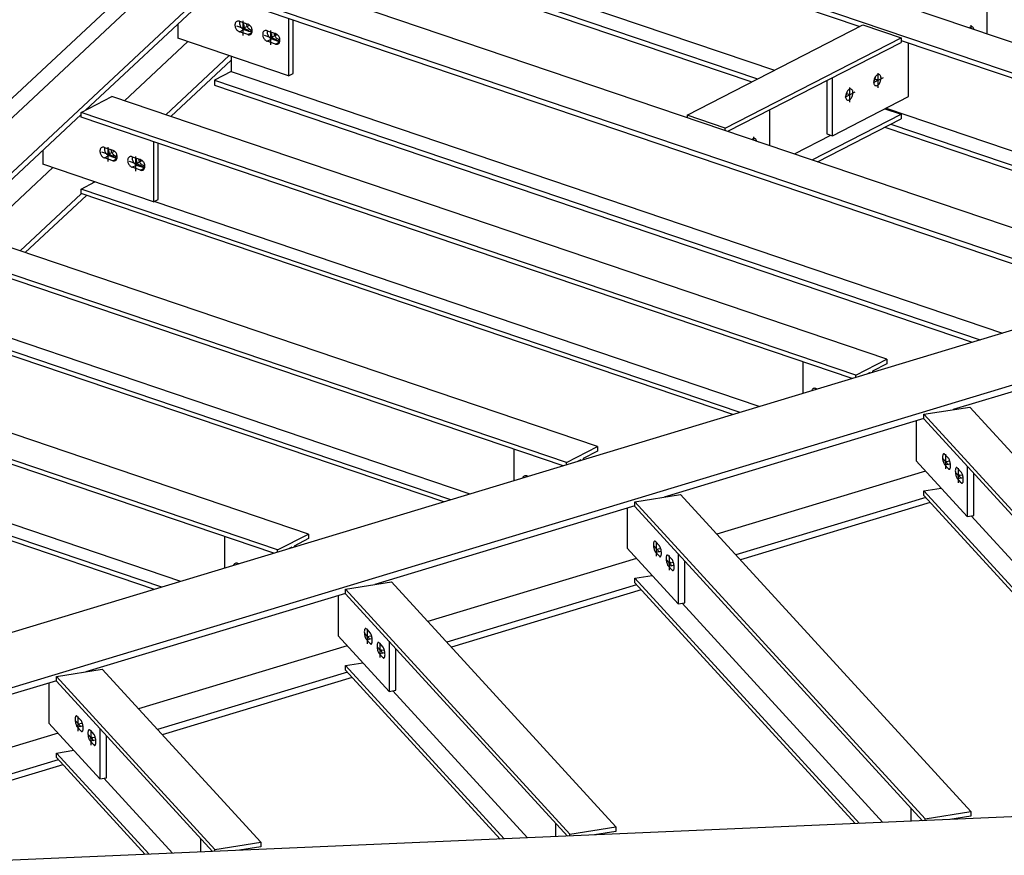
# Model space of a CAD drawing. Extents: x 1693 to 2743, y -57 to 686.
# Drawn here: x 2283 to 2371, y 206 to 281 of the extents above; entities that cross this region are included whole.
import ezdxf

# ---------------------------------------------------------------- set-up
doc = ezdxf.new("R2010")
doc.units = 0
doc.header["$MEASUREMENT"] = 0
doc.layers.add('1', color=1, linetype='CONTINUOUS')
doc.layers.add('4', color=4, linetype='CONTINUOUS')

msp = doc.modelspace()

# ---------------------------------------------------------------- linework, layer by layer
at = {"layer": '1', "color": 8}
for p, q in [((2326.60256, 308.86359), (2229.07214, 217.77726)), ((2316.51772, 297.68034), (2410.58937, 265.79531)), ((2313.29006, 296.0215), (2407.36171, 264.13647)), ((2313.29006, 295.5635), (2358.08109, 280.38184)), ((2313.29006, 287.75564), (2348.92649, 275.67688)), ((2314.79294, 288.52803), (2350.42936, 276.44928)), ((2313.29006, 287.29763), (2348.38948, 275.40089)), ((2303.46144, 285.48672), (2384.67465, 257.95998)), ((2300.23378, 283.65547), (2288.69001, 272.87443)), ((2300.23378, 283.82788), (2381.44699, 256.30114)), ((2300.23378, 283.36988), (2381.05427, 255.97625)), ((2369.50582, 279.72033), (2369.50582, 282.92603)), ((2302.47921, 280.84209), (2303.22443, 280.5895)), ((2303.22443, 279.64441), (2302.47921, 279.897)), ((2302.88267, 280.10436), (2303.6129, 279.85685)), ((2304.96327, 280.00013), (2305.70849, 279.74754)), ((2342.61241, 272.43179), (2358.36593, 280.52823)), ((2358.36593, 280.52823), (2361.78151, 279.37054)), ((2297.86601, 279.02521), (2292.17389, 273.70918)), ((2306.88842, 275.96711), (2296.95218, 279.33494)), ((2305.70849, 278.80246), (2304.96327, 279.05504)), ((2305.33588, 279.40129), (2305.27378, 279.42234)), ((2305.33588, 279.40129), (2305.33588, 279.47399)), ((2305.33588, 279.40129), (2305.38632, 279.42721)), ((2305.36673, 279.2624), (2306.09695, 279.01489)), ((2305.73934, 279.60865), (2305.67724, 279.6297)), ((2305.73934, 279.60865), (2305.73934, 279.68135)), ((2305.73934, 279.60865), (2305.78977, 279.63457)), ((2346.02799, 271.2741), (2361.78151, 279.37054)), ((2346.26169, 270.97983), (2361.78151, 278.95616)), ((2361.78151, 279.1276), (2406.96898, 263.81158)), ((2362.45288, 274.09694), (2362.45288, 278.90005)), ((2301.56281, 277.7722), (2295.87069, 272.45617)), ((2301.73666, 277.35297), (2296.3276, 272.3013)), ((2301.73666, 277.71327), (2301.73666, 276.33441)), ((2301.73666, 276.33441), (2300.23378, 275.56202)), ((2301.73666, 276.33441), (2370.87786, 252.89941)), ((2300.23378, 275.56202), (2368.87911, 252.29509)), ((2300.23378, 275.56202), (2300.23378, 275.10401)), ((2355.12503, 275.53509), (2355.12503, 270.75455)), ((2355.62184, 270.58616), (2355.62184, 275.79043)), ((2300.23378, 275.10401), (2368.16492, 252.07915)), ((2288.27949, 272.66345), (2291.05326, 274.08901)), ((2360.49333, 250.55271), (2291.05326, 274.08901)), ((2355.62184, 270.58616), (2362.45288, 274.09694)), ((2350.02032, 269.70586), (2350.02032, 272.91155)), ((2360.33132, 273.00657), (2361.78151, 272.51504)), ((2360.43273, 273.05869), (2396.79258, 260.73474)), ((2434.7445, 272.20951), (2241.16154, 213.67963)), ((2288.27949, 272.49103), (2275.63373, 260.68082)), ((2357.71956, 249.12714), (2288.27949, 272.66345)), ((2288.27949, 272.24906), (2288.27949, 272.66345)), ((2357.39486, 248.82282), (2288.27949, 272.24906)), ((2353.81382, 268.42008), (2361.78151, 272.51504)), ((2354.29967, 268.2554), (2361.78151, 272.10065)), ((2361.78151, 272.51504), (2361.78151, 272.10065)), ((2360.32891, 271.35409), (2394.07964, 259.91448)), ((2360.86591, 271.63008), (2394.79383, 260.13041)), ((2352.23333, 268.95577), (2355.49156, 270.63032)), ((2355.12503, 270.75455), (2355.62184, 270.58616)), ((2290.37793, 269.54037), (2291.12315, 269.28778)), ((2440.37641, 268.9647), (2246.79346, 210.43481)), ((2291.12315, 268.3427), (2290.37793, 268.59528)), ((2290.78139, 268.80264), (2291.51161, 268.55513)), ((2292.86199, 268.69841), (2293.60721, 268.44582)), ((2285.76473, 267.72349), (2279.11761, 261.51556)), ((2294.78714, 264.6654), (2284.8509, 268.03322)), ((2293.60721, 267.50074), (2292.86199, 267.75333)), ((2293.2346, 268.09957), (2293.1725, 268.12062)), ((2293.2346, 268.09957), (2293.2346, 268.17227)), ((2293.2346, 268.09957), (2293.28503, 268.12549)), ((2293.26545, 267.96068), (2293.99567, 267.71318)), ((2288.27949, 265.80794), (2289.52606, 266.44861)), ((2347.35092, 245.78603), (2288.27949, 265.80794)), ((2288.27949, 265.39356), (2288.27949, 265.80794)), ((2289.46153, 266.47048), (2289.33048, 266.34809)), ((2288.30071, 265.38636), (2282.81441, 260.26255)), ((2288.75763, 265.2315), (2283.27132, 260.10769)), ((2346.70475, 245.59066), (2288.27949, 265.39356)), ((2349.05791, 246.30214), (2294.82407, 264.68438)), ((2334.57861, 242.71738), (2277.99698, 261.89539)), ((2331.80484, 241.29182), (2275.22321, 260.46983)), ((2331.48014, 240.98749), (2275.22321, 260.05545)), ((2321.4362, 237.9507), (2275.22321, 253.61432)), ((2320.79003, 237.75533), (2275.22321, 253.19994)), ((2323.14319, 238.46681), (2281.76779, 252.49076)), ((2387.54823, 252.41048), (2366.44987, 246.03139)), ((2357.71956, 249.12714), (2360.49333, 250.55271)), ((2360.49333, 250.13832), (2359.20983, 249.47868)), ((2360.49333, 250.55271), (2360.49333, 250.13832)), ((2308.66389, 234.88206), (2264.9407, 249.70178)), ((2357.71956, 248.92099), (2357.71956, 249.12714)), ((2359.00306, 249.37241), (2358.70367, 249.21854)), ((2359.00306, 249.30906), (2359.00306, 249.37241)), ((2359.20983, 249.47868), (2359.20983, 249.37158)), ((2305.89012, 233.45649), (2262.16693, 248.27621)), ((2305.56542, 233.15216), (2262.16693, 247.86183)), ((2354.28016, 247.88109), (2354.15193, 247.92455)), ((2363.8208, 245.61193), (2367.93075, 246.26766)), ((2399.87172, 211.39348), (2367.93075, 246.26766)), ((2395.76177, 210.73775), (2363.8208, 245.61193)), ((2363.8208, 245.19754), (2363.8208, 245.61193)), ((2363.8208, 245.23649), (2340.53515, 238.19606)), ((2363.1429, 245.03152), (2363.1429, 241.44095)), ((2395.54458, 210.56051), (2363.8208, 245.19754)), ((2331.80484, 241.29182), (2334.57861, 242.71738)), ((2334.57861, 242.71738), (2334.57861, 242.303)), ((2334.57861, 242.303), (2333.29511, 241.64335)), ((2365.68522, 242.04567), (2366.028, 241.6714)), ((2295.52148, 230.11538), (2262.16693, 241.4207)), ((2294.87531, 229.92001), (2262.16693, 241.00632)), ((2331.80484, 241.08567), (2331.80484, 241.29182)), ((2333.08834, 241.53708), (2332.78895, 241.38321)), ((2333.08834, 241.47373), (2333.08834, 241.53708)), ((2333.29511, 241.64335), (2333.29511, 241.53625)), ((2367.71336, 236.45078), (2363.1429, 241.44095)), ((2366.028, 240.72632), (2365.68522, 241.10058)), ((2367.71336, 240.94753), (2367.71336, 236.45078)), ((2297.22847, 230.63148), (2268.71151, 240.29714)), ((2328.36544, 240.04576), (2328.23721, 240.08922)), ((2363.97721, 240.53002), (2345.27405, 234.87512)), ((2366.82783, 240.79812), (2367.17061, 240.42386)), ((2366.99922, 240.13845), (2366.97066, 240.16964)), ((2366.99922, 240.13845), (2366.99922, 240.21115)), ((2366.99922, 240.13845), (2367.07395, 240.15037)), ((2368.31117, 236.54615), (2368.31117, 240.29482)), ((2367.17061, 239.47877), (2366.82783, 239.85304)), ((2337.90608, 237.7766), (2342.01603, 238.43233)), ((2368.04239, 210.01592), (2342.01603, 238.43233)), ((2363.8208, 238.75642), (2365.37459, 239.00432)), ((2389.87014, 210.31492), (2363.8208, 238.75642)), ((2363.8208, 238.34204), (2363.8208, 238.75642)), ((2389.50508, 210.29912), (2363.8208, 238.34204)), ((2337.90608, 237.40116), (2314.62043, 230.36073)), ((2363.93244, 209.36019), (2337.90608, 237.7766)), ((2337.90608, 237.36222), (2337.90608, 237.7766)), ((2363.9858, 238.16188), (2346.9745, 233.01851)), ((2364.40296, 237.70642), (2347.39166, 232.56305)), ((2337.22818, 237.1962), (2337.22818, 233.60562)), ((2363.71525, 209.18294), (2337.90608, 237.36222)), ((2367.71336, 236.45078), (2368.31117, 236.54615)), ((2391.96672, 210.40566), (2368.06136, 236.5063)), ((2305.89012, 233.45649), (2308.66389, 234.88206)), ((2308.66389, 234.88206), (2308.66389, 234.46767)), ((2308.66389, 234.46767), (2307.3804, 233.80802)), ((2339.7705, 234.21034), (2340.11328, 233.83608)), ((2305.89012, 233.25034), (2305.89012, 233.45649)), ((2307.17362, 233.70175), (2306.87424, 233.54789)), ((2307.17362, 233.63841), (2307.17362, 233.70175)), ((2307.3804, 233.80802), (2307.3804, 233.70092)), ((2341.79864, 228.61545), (2337.22818, 233.60562)), ((2340.11328, 232.89099), (2339.7705, 233.26525)), ((2341.79864, 233.1122), (2341.79864, 228.61545)), ((2302.45072, 232.21043), (2302.32249, 232.2539)), ((2338.06249, 232.6947), (2319.35933, 227.03979)), ((2340.91311, 232.96279), (2341.2559, 232.58853)), ((2341.0845, 232.30312), (2341.05594, 232.33431)), ((2341.0845, 232.30312), (2341.0845, 232.37582)), ((2341.0845, 232.30312), (2341.15923, 232.31504)), ((2342.39645, 228.71083), (2342.39645, 232.45949)), ((2341.2559, 231.64345), (2340.91311, 232.01771)), ((2311.99136, 229.94127), (2316.10131, 230.597)), ((2336.21306, 208.63835), (2316.10131, 230.597)), ((2337.90608, 230.92109), (2339.45987, 231.169)), ((2358.04081, 208.93736), (2337.90608, 230.92109)), ((2337.90608, 230.50671), (2337.90608, 230.92109)), ((2357.67575, 208.92156), (2337.90608, 230.50671)), ((2311.99136, 229.56583), (2288.70571, 222.52541)), ((2332.10311, 207.98262), (2311.99136, 229.94127)), ((2311.99136, 229.52689), (2311.99136, 229.94127)), ((2331.88592, 207.80538), (2311.99136, 229.52689)), ((2338.07109, 230.32656), (2321.05978, 225.18318)), ((2338.48824, 229.87109), (2321.47694, 224.72772)), ((2341.79864, 228.61545), (2342.39645, 228.71083)), ((2360.13739, 209.02809), (2342.14664, 228.67097)), ((2313.85578, 226.37501), (2314.19856, 226.00075)), ((2314.19856, 225.05566), (2313.85578, 225.42993)), ((2314.99839, 225.12747), (2315.34118, 224.75321)), ((2312.14777, 224.85937), (2293.44461, 219.20446)), ((2315.34118, 223.80812), (2314.99839, 224.18238)), ((2315.16978, 224.46779), (2315.14122, 224.49898)), ((2315.16978, 224.46779), (2315.16978, 224.54049)), ((2315.16978, 224.46779), (2315.24451, 224.47972)), ((2311.99136, 223.08577), (2313.54515, 223.33367)), ((2286.07665, 222.10595), (2290.18659, 222.76168)), ((2304.38373, 207.26079), (2290.18659, 222.76168)), ((2312.15637, 222.49123), (2295.14507, 217.34786)), ((2326.21148, 207.55979), (2311.99136, 223.08577)), ((2311.99136, 222.67138), (2311.99136, 223.08577)), ((2325.84642, 207.54399), (2311.99136, 222.67138)), ((2286.07665, 221.73051), (2246.79346, 209.85322)), ((2300.27378, 206.60506), (2286.07665, 222.10595)), ((2286.07665, 221.69156), (2286.07665, 222.10595)), ((2300.05659, 206.42781), (2286.07665, 221.69156)), ((2312.57352, 222.03577), (2295.56222, 216.89239)), ((2328.30806, 207.65053), (2316.23192, 220.83565)), ((2287.94106, 218.53969), (2288.28384, 218.16542)), ((2288.28384, 217.22034), (2287.94106, 217.5946)), ((2289.08367, 217.29214), (2289.42646, 216.91788)), ((2286.23305, 217.02404), (2244.09483, 204.28353)), ((2289.42646, 215.97279), (2289.08367, 216.34706)), ((2289.25506, 216.63247), (2289.2265, 216.66366)), ((2289.25506, 216.63247), (2289.25506, 216.70517)), ((2289.25506, 216.63247), (2289.32979, 216.64439)), ((2286.07665, 215.25044), (2287.63043, 215.49834)), ((2286.24165, 214.6559), (2248.54567, 203.25851)), ((2490.11942, 214.65368), (2252.35433, 204.36327)), ((2294.38215, 206.18223), (2286.07665, 215.25044)), ((2286.07665, 214.83606), (2286.07665, 215.25044)), ((2294.01709, 206.16643), (2286.07665, 214.83606)), ((2286.6588, 214.20044), (2254.41865, 204.45262)), ((2296.47873, 206.27296), (2290.3172, 213.00032)), ((2363.93244, 209.36019), (2368.04239, 210.01592)), ((2363.93244, 209.19234), (2363.93244, 209.36019)), ((2368.04239, 209.60153), (2366.1406, 209.29811)), ((2366.1406, 209.29811), (2366.1406, 209.28791)), ((2368.04239, 210.01592), (2368.04239, 209.60153)), ((2332.10311, 207.98262), (2336.21306, 208.63835)), ((2336.21306, 208.63835), (2336.21306, 208.22397)), ((2332.10311, 207.81478), (2332.10311, 207.98262)), ((2336.21306, 208.22397), (2334.31127, 207.92054)), ((2334.31127, 207.92054), (2334.31127, 207.91035)), ((2300.27378, 206.60506), (2304.38373, 207.26079)), ((2300.27378, 206.43721), (2300.27378, 206.60506)), ((2304.38373, 206.8464), (2302.48194, 206.54298)), ((2302.48194, 206.54298), (2302.48194, 206.53278)), ((2304.38373, 207.26079), (2304.38373, 206.8464))]:
    msp.add_line(p, q, dxfattribs=at)
at = {"layer": '1', "color": 5}
for p, q in [((2302.80139, 279.56304), (2302.80139, 280.87162)), ((2303.3603, 280.02789), (2302.24248, 280.40677)), ((2302.75096, 280.19141), (2303.36908, 280.50909)), ((2305.28545, 278.72108), (2305.28545, 280.02966)), ((2368.05496, 280.21209), (2368.05496, 280.48538)), ((2368.50168, 280.06068), (2368.50885, 280.06436)), ((2305.84436, 279.18593), (2304.72654, 279.56481)), ((2305.23502, 279.34945), (2305.85314, 279.66713)), ((2360.17241, 275.77989), (2359.26463, 275.31334)), ((2359.78062, 275.52557), (2359.37429, 275.66329)), ((2359.71852, 274.89233), (2359.71852, 276.20091)), ((2357.6508, 274.48392), (2356.74302, 274.01737)), ((2357.19691, 273.59636), (2357.19691, 274.90494)), ((2357.25901, 274.2296), (2356.85268, 274.36732)), ((2348.56946, 270.19762), (2348.56946, 270.47091)), ((2349.01618, 270.04621), (2349.02335, 270.04989)), ((2290.64968, 268.88969), (2291.2678, 269.20737)), ((2290.70011, 268.26132), (2290.70011, 269.5699)), ((2291.25902, 268.72617), (2290.1412, 269.10505)), ((2293.13374, 268.04774), (2293.75186, 268.36542)), ((2293.18417, 267.41937), (2293.18417, 268.72795)), ((2293.74308, 267.88421), (2292.62526, 268.2631)), ((2354.4741, 247.93973), (2354.4741, 247.95408)), ((2365.78188, 240.71978), (2365.78188, 242.02836)), ((2366.03897, 241.09337), (2365.52479, 241.65477)), ((2365.70715, 241.36215), (2366.1468, 241.43229)), ((2328.55938, 240.1044), (2328.55938, 240.11876)), ((2367.18158, 239.84583), (2366.66741, 240.40722)), ((2366.84977, 240.1146), (2367.28942, 240.18475)), ((2366.9245, 239.47223), (2366.9245, 240.78081)), ((2339.86716, 232.88445), (2339.86716, 234.19303)), ((2340.12425, 233.25804), (2339.61007, 233.81944)), ((2339.79244, 233.52682), (2340.23209, 233.59696)), ((2302.64466, 232.26907), (2302.64466, 232.28343)), ((2341.26687, 232.0105), (2340.75269, 232.5719)), ((2340.93505, 232.27928), (2341.3747, 232.34942)), ((2341.00978, 231.63691), (2341.00978, 232.94549)), ((2314.20953, 225.42272), (2313.69535, 225.98411)), ((2313.95244, 225.04913), (2313.95244, 226.35771)), ((2313.87772, 225.69149), (2314.31737, 225.76164)), ((2315.09506, 223.80158), (2315.09506, 225.11016)), ((2315.35215, 224.17517), (2314.83797, 224.73657)), ((2315.02033, 224.44395), (2315.45998, 224.51409)), ((2288.29481, 217.58739), (2287.78064, 218.14879)), ((2288.03772, 217.2138), (2288.03772, 218.52238)), ((2287.963, 217.85617), (2288.40265, 217.92631)), ((2289.18034, 215.96626), (2289.18034, 217.27484)), ((2289.43743, 216.33985), (2288.92325, 216.90124)), ((2289.10561, 216.60862), (2289.54526, 216.67877))]:
    msp.add_line(p, q, dxfattribs=at)
at = {"layer": '1', "color": 19}
for p, q in [((2306.88842, 281.11433), (2306.88842, 275.96711)), ((2307.29188, 276.17447), (2307.29188, 280.97758)), ((2296.95218, 280.5907), (2296.95218, 279.33494)), ((2306.88842, 275.96711), (2307.29188, 276.17447)), ((2288.71061, 272.88502), (2288.70381, 272.88732)), ((2284.8509, 269.28898), (2284.8509, 268.03322)), ((2294.78714, 270.04333), (2294.78714, 264.6654)), ((2295.1906, 264.87275), (2295.1906, 269.90658)), ((2294.78714, 264.6654), (2295.1906, 264.87275)), ((2352.972, 250.32192), (2352.972, 247.48556)), ((2327.05728, 242.48659), (2327.05728, 239.65024)), ((2301.14256, 234.65127), (2301.14256, 231.81491)), ((2311.31346, 229.36087), (2311.31346, 225.7703)), ((2315.88392, 220.78012), (2311.31346, 225.7703)), ((2315.88392, 225.27687), (2315.88392, 220.78012)), ((2316.48173, 220.8755), (2316.48173, 224.62417)), ((2285.39874, 221.52554), (2285.39874, 217.93497)), ((2315.88392, 220.78012), (2316.48173, 220.8755)), ((2289.9692, 212.9448), (2285.39874, 217.93497)), ((2289.9692, 217.44155), (2289.9692, 212.9448)), ((2290.56701, 213.04018), (2290.56701, 216.78884)), ((2289.9692, 212.9448), (2290.56701, 213.04018)), ((2362.64783, 210.34838), (2362.64783, 209.13675)), ((2330.8185, 208.97081), (2330.8185, 207.75918)), ((2298.98918, 207.59325), (2298.98918, 206.38162))]:
    msp.add_line(p, q, dxfattribs=at)
at = {"layer": '1'}
for p, q in [((2302.47921, 279.897), (2302.88267, 280.10436)), ((2303.22443, 279.64441), (2303.60866, 279.84189)), ((2304.96327, 279.05504), (2305.36673, 279.2624)), ((2305.70849, 278.80246), (2306.09272, 278.99993)), ((2359.65642, 275.56767), (2359.59432, 275.58871)), ((2359.65642, 275.56767), (2359.60599, 275.54175)), ((2359.65642, 275.56767), (2359.65642, 275.64036)), ((2290.37793, 268.59528), (2290.78139, 268.80264)), ((2291.12315, 268.3427), (2291.50738, 268.54017)), ((2293.63806, 268.30693), (2293.57596, 268.32798)), ((2293.63806, 268.30693), (2293.63806, 268.37963)), ((2293.63806, 268.30693), (2293.68849, 268.33285)), ((2292.86199, 267.75333), (2293.26545, 267.96068)), ((2293.60721, 267.50074), (2293.99144, 267.69821)), ((2365.68522, 241.10058), (2366.20083, 241.18284)), ((2366.028, 240.72632), (2366.17504, 240.74978)), ((2366.82783, 239.85304), (2367.34345, 239.9353)), ((2367.17061, 239.47877), (2367.31766, 239.50223)), ((2339.7705, 233.26525), (2340.28611, 233.34752)), ((2340.11328, 232.89099), (2340.26032, 232.91445)), ((2340.91311, 232.01771), (2341.42873, 232.09997)), ((2341.2559, 231.64345), (2341.40294, 231.66691)), ((2313.85578, 225.42993), (2314.37139, 225.51219)), ((2314.19856, 225.05566), (2314.3456, 225.07912)), ((2314.99839, 224.18238), (2315.51401, 224.26465)), ((2315.34118, 223.80812), (2315.48822, 223.83158)), ((2287.94106, 217.5946), (2288.45667, 217.67687)), ((2288.28384, 217.22034), (2288.43088, 217.2438)), ((2289.08367, 216.34706), (2289.59929, 216.42932)), ((2289.42646, 215.97279), (2289.5735, 215.99625))]:
    msp.add_line(p, q, dxfattribs=at)
at = {"layer": '1', "color": 15}
for p, q in [((2361.78151, 279.37054), (2361.78151, 278.95616)), ((2342.61241, 272.43179), (2342.61241, 272.21673)), ((2346.02799, 271.2741), (2342.61241, 272.43179)), ((2346.02799, 271.05904), (2346.02799, 271.2741))]:
    msp.add_line(p, q, dxfattribs=at)
at = {"layer": '1', "color": 8}
for centre, radius, start, end in [((2302.47499, 280.52681), 0.39771, 149.1645749, 168.2025819), ((2302.36448, 280.59278), 0.26901, 117.2006641, 149.1646834), ((2302.36448, 280.59278), 0.26901, 85.2366447, 117.2006641), ((2302.35439, 280.46447), 0.39771, 71.7083537, 85.3226744), ((2302.97348, 280.71432), 0.49479, 168.2025819, 185.3084227), ((2303.18902, 280.73434), 0.71126, 185.3084631, 207.2006641), ((2302.87871, 280.73513), 0.39776, 165.1604173, 168.346503), ((2303.34609, 280.58802), 0.49479, 168.2025819, 185.3084227), ((2303.25131, 280.60884), 0.39776, 165.1604172, 168.346503), ((2302.57002, 280.50696), 0.49479, 168.2025819, 185.3084227), ((2302.78556, 280.52699), 0.71126, 185.3084631, 207.2006641), ((2302.78556, 280.52699), 0.71126, 207.2006641, 229.0928651), ((2302.64381, 280.36339), 0.49479, 229.0929055, 246.1987463), ((2302.60604, 280.27409), 0.39785, 245.9858669, 251.4110614), ((2303.18902, 280.73434), 0.71126, 207.2006641, 229.0928651), ((2303.04727, 280.57075), 0.49479, 229.0929055, 246.1987463), ((2303.00945, 280.48132), 0.39771, 245.9849088, 251.4120195), ((2303.56163, 280.60805), 0.71126, 185.3084631, 207.2006641), ((2303.56163, 280.60805), 0.71126, 207.2006641, 229.0928651), ((2303.78327, 280.7226), 0.71126, 186.7088597, 207.2467516), ((2303.41988, 280.44445), 0.49479, 229.0929055, 246.1987463), ((2303.78353, 280.72209), 0.71126, 207.2006641, 229.0928651), ((2303.3807, 280.35563), 0.39771, 246.1987463, 265.2367532), ((2303.09761, 280.21241), 0.39785, 65.9858669, 71.4110614), ((2303.05984, 280.12311), 0.49479, 49.0929055, 66.1987463), ((2303.64178, 280.5585), 0.49479, 229.0929055, 246.1987463), ((2303.37001, 280.22737), 0.26901, 265.2366447, 297.2006641), ((2302.91809, 279.95951), 0.71126, 27.2006641, 49.0928651), ((2303.6026, 280.46967), 0.39771, 246.1987463, 265.2367532), ((2303.37001, 280.22737), 0.26901, 297.2006641, 329.1646834), ((2302.91809, 279.95951), 0.71126, 5.3084631, 27.2006641), ((2303.58814, 280.34142), 0.26873, 266.0392542, 270.3465055), ((2303.22866, 279.95969), 0.39771, 329.1645749, 348.2025819), ((2303.26211, 280.29764), 0.39771, 328.4398393, 332.0538401), ((2303.13362, 279.97954), 0.49479, 348.2025819, 5.3084227), ((2305.05408, 279.665), 0.49479, 168.2025819, 185.3084227), ((2304.95905, 279.68485), 0.39771, 149.1645749, 168.2025819), ((2304.84854, 279.75082), 0.26901, 117.2006641, 149.1646834), ((2304.84854, 279.75082), 0.26901, 85.2366447, 117.2006641), ((2304.83845, 279.62252), 0.39771, 71.7083537, 85.3226744), ((2305.45754, 279.87236), 0.49479, 168.2025819, 185.3084227), ((2305.67308, 279.89239), 0.71126, 185.3084631, 207.2006641), ((2305.36277, 279.89317), 0.39776, 165.1604173, 168.346503), ((2305.83015, 279.74606), 0.49479, 168.2025819, 185.3084227), ((2305.73537, 279.76688), 0.39776, 165.1604172, 168.346503), ((2306.26732, 279.88065), 0.71126, 186.7088597, 207.2467516), ((2303.34925, 280.02203), 0.39771, 251.7083537, 265.3226744), ((2303.33916, 279.89372), 0.26901, 265.2366447, 297.2006641), ((2303.33916, 279.89372), 0.26901, 297.2006641, 329.1646834), ((2305.26962, 279.68503), 0.71126, 185.3084631, 207.2006641), ((2305.26962, 279.68503), 0.71126, 207.2006641, 229.0928651), ((2305.12787, 279.52143), 0.49479, 229.0929055, 246.1987463), ((2305.0901, 279.43214), 0.39785, 245.9858669, 251.4110614), ((2305.67308, 279.89239), 0.71126, 207.2006641, 229.0928651), ((2305.53133, 279.72879), 0.49479, 229.0929055, 246.1987463), ((2305.49351, 279.63936), 0.39771, 245.9849088, 251.4120195), ((2306.04568, 279.76609), 0.71126, 185.3084631, 207.2006641), ((2306.04568, 279.76609), 0.71126, 207.2006641, 229.0928651), ((2305.90394, 279.60249), 0.49479, 229.0929055, 246.1987463), ((2306.26759, 279.88014), 0.71126, 207.2006641, 229.0928651), ((2305.86476, 279.51367), 0.39771, 246.1987463, 265.2367532), ((2305.58167, 279.37045), 0.39785, 65.9858669, 71.4110614), ((2305.5439, 279.28115), 0.49479, 49.0929055, 66.1987463), ((2306.12584, 279.71654), 0.49479, 229.0929055, 246.1987463), ((2305.85407, 279.38541), 0.26901, 265.2366447, 297.2006641), ((2305.40215, 279.11755), 0.71126, 27.2006641, 49.0928651), ((2306.08666, 279.62771), 0.39771, 246.1987463, 265.2367532), ((2305.82322, 279.05176), 0.26901, 297.2006641, 329.1646834), ((2305.85407, 279.38541), 0.26901, 297.2006641, 329.1646834), ((2305.40215, 279.11755), 0.71126, 5.3084631, 27.2006641), ((2306.0722, 279.49946), 0.26873, 266.0392542, 270.3465055), ((2305.71272, 279.11773), 0.39771, 329.1645749, 348.2025819), ((2305.74617, 279.45568), 0.39771, 328.4398393, 332.0538401), ((2305.61768, 279.13758), 0.49479, 348.2025819, 5.3084227), ((2305.83331, 279.18007), 0.39771, 251.7083537, 265.3226744), ((2305.82322, 279.05176), 0.26901, 265.2366447, 297.2006641), ((2290.46874, 269.20524), 0.49479, 168.2025819, 185.3084227), ((2290.37371, 269.22509), 0.39771, 149.1645749, 168.2025819), ((2290.2632, 269.29106), 0.26901, 117.2006641, 149.1646834), ((2290.2632, 269.29106), 0.26901, 85.2366447, 117.2006641), ((2290.25311, 269.16276), 0.39771, 71.7083537, 85.3226744), ((2290.8722, 269.4126), 0.49479, 168.2025819, 185.3084227), ((2291.08773, 269.43262), 0.71126, 185.3084631, 207.2006641), ((2290.77742, 269.43341), 0.39776, 165.1604173, 168.346503), ((2290.99633, 268.91069), 0.39785, 65.9858669, 71.4110614), ((2290.95855, 268.82139), 0.49479, 49.0929055, 66.1987463), ((2290.81681, 268.65779), 0.71126, 27.2006641, 49.0928651), ((2290.68428, 269.22527), 0.71126, 185.3084631, 207.2006641), ((2290.68428, 269.22527), 0.71126, 207.2006641, 229.0928651), ((2290.54253, 269.06167), 0.49479, 229.0929055, 246.1987463), ((2290.50476, 268.97238), 0.39785, 245.9858669, 251.4110614), ((2291.08773, 269.43262), 0.71126, 207.2006641, 229.0928651), ((2290.94599, 269.26903), 0.49479, 229.0929055, 246.1987463), ((2290.90816, 269.1796), 0.39771, 245.9849088, 251.4120195), ((2291.24797, 268.72031), 0.39771, 251.7083537, 265.3226744), ((2291.23788, 268.592), 0.26901, 265.2366447, 297.2006641), ((2291.23788, 268.592), 0.26901, 297.2006641, 329.1646834), ((2290.81681, 268.65779), 0.71126, 5.3084631, 27.2006641), ((2291.12737, 268.65797), 0.39771, 329.1645749, 348.2025819), ((2291.03234, 268.67782), 0.49479, 348.2025819, 5.3084227), ((2292.9528, 268.36329), 0.49479, 168.2025819, 185.3084227), ((2293.16834, 268.38331), 0.71126, 185.3084631, 207.2006641), ((2292.85777, 268.38313), 0.39771, 149.1645749, 168.2025819), ((2292.74726, 268.4491), 0.26901, 117.2006641, 149.1646834), ((2292.74726, 268.4491), 0.26901, 85.2366447, 117.2006641), ((2292.73717, 268.3208), 0.39771, 71.7083537, 85.3226744), ((2293.35626, 268.57064), 0.49479, 168.2025819, 185.3084227), ((2293.57179, 268.59067), 0.71126, 185.3084631, 207.2006641), ((2293.26148, 268.59146), 0.39776, 165.1604173, 168.346503), ((2293.48039, 268.06873), 0.39785, 65.9858669, 71.4110614), ((2293.44261, 267.97943), 0.49479, 49.0929055, 66.1987463), ((2293.30087, 267.81584), 0.71126, 27.2006641, 49.0928651), ((2293.16834, 268.38331), 0.71126, 207.2006641, 229.0928651), ((2293.02659, 268.21972), 0.49479, 229.0929055, 246.1987463), ((2292.98882, 268.13042), 0.39785, 245.9858669, 251.4110614), ((2293.57179, 268.59067), 0.71126, 207.2006641, 229.0928651), ((2293.43005, 268.42707), 0.49479, 229.0929055, 246.1987463), ((2293.39222, 268.33764), 0.39771, 245.9849088, 251.4120195), ((2293.73203, 267.87835), 0.39771, 251.7083537, 265.3226744), ((2293.72194, 267.75005), 0.26901, 265.2366447, 297.2006641), ((2293.72194, 267.75005), 0.26901, 297.2006641, 329.1646834), ((2293.30087, 267.81584), 0.71126, 5.3084631, 27.2006641), ((2293.61143, 267.81602), 0.39771, 329.1645749, 348.2025819), ((2293.5164, 267.83586), 0.49479, 348.2025819, 5.3084227), ((2354.14741, 247.60879), 0.39771, 149.0835234, 162.8519454), ((2354.0372, 247.67524), 0.26901, 117.2006641, 149.1646834), ((2354.0372, 247.67524), 0.26901, 85.2366447, 117.2006641), ((2354.02708, 247.5468), 0.39785, 71.7107668, 85.3202613), ((2354.64636, 247.79859), 0.49459, 168.4121624, 174.863628), ((2354.55136, 247.81761), 0.39771, 165.1601945, 168.3467259), ((2366.9464, 241.77434), 1.44586, 176.0961065, 189.0649699), ((2366.00917, 241.83829), 0.50646, 163.0138834, 176.0958296), ((2365.76869, 241.91175), 0.25501, 144.0742618, 163.0138834), ((2365.61321, 242.02441), 0.06301, 99.0649699, 144.074188), ((2365.61321, 242.02441), 0.06301, 54.0557518, 99.0649699), ((2365.50326, 241.867), 0.25501, 44.4769273, 54.8148202), ((2366.9464, 241.77434), 1.44586, 189.0649699, 202.0338332), ((2366.0756, 241.42192), 0.50646, 202.0341101, 215.1160564), ((2365.87269, 241.27433), 0.25561, 214.218015, 222.8237774), ((2365.84052, 241.49765), 0.25561, 34.218015, 42.8237774), ((2365.63761, 241.35006), 0.50646, 22.0341101, 35.1160564), ((2364.76682, 240.99764), 1.44586, 9.0649699, 22.0338332), ((2364.76682, 240.99764), 1.44586, 356.0961065, 9.0649699), ((2328.12248, 239.83991), 0.26901, 117.2006641, 149.1646834), ((2328.12248, 239.83991), 0.26901, 85.2366447, 117.2006641), ((2328.11236, 239.71147), 0.39785, 71.7107668, 85.3202613), ((2328.73164, 239.96327), 0.49459, 168.4121624, 174.863628), ((2328.63664, 239.98228), 0.39771, 165.1601945, 168.3467259), ((2366.20995, 240.90498), 0.25501, 224.4769273, 234.8148202), ((2366.1, 240.74758), 0.06301, 234.0557518, 279.0649699), ((2366.1, 240.74758), 0.06301, 279.0649699, 324.074188), ((2365.94453, 240.86023), 0.25501, 324.0742618, 343.0138834), ((2365.70404, 240.93369), 0.50646, 343.0138834, 356.0958296), ((2368.08901, 240.5268), 1.44586, 176.0961065, 189.0649699), ((2367.15179, 240.59075), 0.50646, 163.0138834, 176.0958296), ((2368.08901, 240.5268), 1.44586, 189.0649699, 202.0338332), ((2366.9113, 240.66421), 0.25501, 144.0742618, 163.0138834), ((2366.75583, 240.77686), 0.06301, 99.0649699, 144.074188), ((2366.75583, 240.77686), 0.06301, 54.0557518, 99.0649699), ((2366.64588, 240.61946), 0.25501, 44.4769273, 54.8148202), ((2366.98314, 240.25011), 0.25561, 34.218015, 42.8237774), ((2366.78023, 240.10252), 0.50646, 22.0341101, 35.1160564), ((2365.90943, 239.7501), 1.44586, 9.0649699, 22.0338332), ((2328.23269, 239.77346), 0.39771, 149.0835234, 162.8519454), ((2367.21822, 240.17438), 0.50646, 202.0341101, 215.1160564), ((2367.01531, 240.02679), 0.25561, 214.218015, 222.8237774), ((2367.35257, 239.65744), 0.25501, 224.4769273, 234.8148202), ((2367.24262, 239.50003), 0.06301, 234.0557518, 279.0649699), ((2367.24262, 239.50003), 0.06301, 279.0649699, 324.074188), ((2367.08714, 239.61268), 0.25501, 324.0742618, 343.0138834), ((2366.84666, 239.68614), 0.50646, 343.0138834, 356.0958296), ((2365.90943, 239.7501), 1.44586, 356.0961065, 9.0649699), ((2341.03168, 233.93901), 1.44586, 176.0961065, 189.0649699), ((2340.09445, 234.00297), 0.50646, 163.0138834, 176.0958296), ((2339.85397, 234.07643), 0.25501, 144.0742618, 163.0138834), ((2339.6985, 234.18908), 0.06301, 99.0649699, 144.074188), ((2339.6985, 234.18908), 0.06301, 54.0557518, 99.0649699), ((2339.58854, 234.03168), 0.25501, 44.4769272, 54.8148202), ((2341.03168, 233.93901), 1.44586, 189.0649699, 202.0338332), ((2340.16089, 233.5866), 0.50646, 202.0341101, 215.1160564), ((2339.95797, 233.439), 0.25561, 214.218015, 222.8237774), ((2339.9258, 233.66232), 0.25561, 34.218015, 42.8237774), ((2339.72289, 233.51473), 0.50646, 22.0341101, 35.1160564), ((2338.8521, 233.16232), 1.44586, 9.0649699, 22.0338332), ((2339.78932, 233.09836), 0.50646, 343.0138834, 356.0958296), ((2338.8521, 233.16232), 1.44586, 356.0961065, 9.0649699), ((2340.84111, 232.94154), 0.06301, 99.0649699, 144.074188), ((2340.84111, 232.94154), 0.06301, 54.0557518, 99.0649699), ((2340.73116, 232.78413), 0.25501, 44.4769272, 54.8148202), ((2302.31798, 231.93814), 0.39771, 149.0835234, 162.8519454), ((2302.20776, 232.00459), 0.26901, 117.2006641, 149.1646834), ((2302.20776, 232.00459), 0.26901, 85.2366447, 117.2006641), ((2302.19764, 231.87614), 0.39785, 71.7107668, 85.3202613), ((2302.81692, 232.12794), 0.49459, 168.4121624, 174.863628), ((2302.72193, 232.14695), 0.39771, 165.1601945, 168.3467259), ((2340.29524, 233.06965), 0.25501, 224.4769273, 234.8148202), ((2340.18528, 232.91225), 0.06301, 234.0557518, 279.0649699), ((2340.18528, 232.91225), 0.06301, 279.0649699, 324.074188), ((2340.02981, 233.0249), 0.25501, 324.0742618, 343.0138834), ((2342.17429, 232.69147), 1.44586, 176.0961065, 189.0649699), ((2341.23707, 232.75542), 0.50646, 163.0138834, 176.0958296), ((2342.17429, 232.69147), 1.44586, 189.0649699, 202.0338332), ((2340.99659, 232.82888), 0.25501, 144.0742618, 163.0138834), ((2341.3035, 232.33905), 0.50646, 202.0341101, 215.1160564), ((2341.06842, 232.41478), 0.25561, 34.218015, 42.8237774), ((2340.86551, 232.26719), 0.50646, 22.0341101, 35.1160564), ((2339.99471, 231.91477), 1.44586, 9.0649699, 22.0338332), ((2339.99471, 231.91477), 1.44586, 356.0961065, 9.0649699), ((2341.10059, 232.19146), 0.25561, 214.218015, 222.8237774), ((2341.43785, 231.82211), 0.25501, 224.4769273, 234.8148202), ((2341.3279, 231.66471), 0.06301, 234.0557518, 279.0649699), ((2341.3279, 231.66471), 0.06301, 279.0649699, 324.074188), ((2341.17242, 231.77736), 0.25501, 324.0742618, 343.0138834), ((2340.93194, 231.85082), 0.50646, 343.0138834, 356.0958296), ((2315.11696, 226.10369), 1.44586, 176.0961065, 189.0649699), ((2314.17974, 226.16764), 0.50646, 163.0138834, 176.0958296), ((2313.93925, 226.2411), 0.25501, 144.0742618, 163.0138834), ((2313.78378, 226.35375), 0.06301, 99.0649699, 144.074188), ((2313.78378, 226.35375), 0.06301, 54.0557518, 99.0649699), ((2313.67382, 226.19635), 0.25501, 44.4769272, 54.8148202), ((2314.01108, 225.827), 0.25561, 34.218015, 42.8237774), ((2313.80817, 225.67941), 0.50646, 22.0341101, 35.1160564), ((2315.11696, 226.10369), 1.44586, 189.0649699, 202.0338332), ((2314.24617, 225.75127), 0.50646, 202.0341101, 215.1160564), ((2314.04325, 225.60368), 0.25561, 214.218015, 222.8237774), ((2314.38052, 225.23433), 0.25501, 224.4769272, 234.8148202), ((2312.93738, 225.32699), 1.44586, 9.0649699, 22.0338332), ((2314.11509, 225.18957), 0.25501, 324.0742618, 343.0138834), ((2313.8746, 225.26303), 0.50646, 343.0138834, 356.0958296), ((2312.93738, 225.32699), 1.44586, 356.0961065, 9.0649699), ((2315.32235, 224.9201), 0.50646, 163.0138834, 176.0958296), ((2315.08187, 224.99356), 0.25501, 144.0742618, 163.0138834), ((2314.92639, 225.10621), 0.06301, 99.0649699, 144.074188), ((2314.92639, 225.10621), 0.06301, 54.0557518, 99.0649699), ((2314.81644, 224.94881), 0.25501, 44.4769273, 54.8148202), ((2314.27056, 225.07692), 0.06301, 234.0557518, 279.0649699), ((2314.27056, 225.07692), 0.06301, 279.0649699, 324.074188), ((2316.25957, 224.85614), 1.44586, 176.0961065, 189.0649699), ((2316.25957, 224.85614), 1.44586, 189.0649699, 202.0338332), ((2315.38878, 224.50373), 0.50646, 202.0341101, 215.1160564), ((2315.18587, 224.35613), 0.25561, 214.218015, 222.8237774), ((2315.1537, 224.57945), 0.25561, 34.218015, 42.8237774), ((2314.95079, 224.43186), 0.50646, 22.0341101, 35.1160564), ((2314.08, 224.07944), 1.44586, 9.0649699, 22.0338332), ((2314.08, 224.07944), 1.44586, 356.0961065, 9.0649699), ((2315.52313, 223.98678), 0.25501, 224.4769272, 234.8148202), ((2315.41318, 223.82938), 0.06301, 234.0557518, 279.0649699), ((2315.41318, 223.82938), 0.06301, 279.0649699, 324.074188), ((2315.2577, 223.94203), 0.25501, 324.0742618, 343.0138834), ((2315.01722, 224.01549), 0.50646, 343.0138834, 356.0958296), ((2289.20224, 218.26836), 1.44586, 176.0961065, 189.0649699), ((2288.26502, 218.33232), 0.50646, 163.0138834, 176.0958296), ((2289.20224, 218.26836), 1.44586, 189.0649699, 202.0338332), ((2288.02453, 218.40578), 0.25501, 144.0742618, 163.0138834), ((2287.86906, 218.51843), 0.06301, 99.0649699, 144.074188), ((2287.86906, 218.51843), 0.06301, 54.0557518, 99.0649699), ((2287.7591, 218.36102), 0.25501, 44.4769273, 54.8148202), ((2288.09636, 217.99167), 0.25561, 34.218015, 42.8237774), ((2287.89345, 217.84408), 0.50646, 22.0341101, 35.1160564), ((2287.02266, 217.49166), 1.44586, 9.0649699, 22.0338332), ((2288.33145, 217.91594), 0.50646, 202.0341101, 215.1160564), ((2288.12854, 217.76835), 0.25561, 214.218015, 222.8237774), ((2288.4658, 217.399), 0.25501, 224.4769272, 234.8148202), ((2288.35584, 217.2416), 0.06301, 234.0557518, 279.0649699), ((2288.35584, 217.2416), 0.06301, 279.0649699, 324.074188), ((2288.20037, 217.35425), 0.25501, 324.0742618, 343.0138834), ((2287.95988, 217.42771), 0.50646, 343.0138834, 356.0958296), ((2287.02266, 217.49166), 1.44586, 356.0961065, 9.0649699), ((2290.34485, 217.02082), 1.44586, 176.0961065, 189.0649699), ((2289.40763, 217.08477), 0.50646, 163.0138834, 176.0958296), ((2289.16715, 217.15823), 0.25501, 144.0742618, 163.0138834), ((2289.01167, 217.27088), 0.06301, 99.0649699, 144.074188), ((2289.01167, 217.27088), 0.06301, 54.0557518, 99.0649699), ((2288.90172, 217.11348), 0.25501, 44.4769273, 54.8148202), ((2290.34485, 217.02082), 1.44586, 189.0649699, 202.0338332), ((2289.47406, 216.6684), 0.50646, 202.0341101, 215.1160564), ((2289.27115, 216.52081), 0.25561, 214.218015, 222.8237774), ((2289.23898, 216.74413), 0.25561, 34.218015, 42.8237774), ((2289.03607, 216.59654), 0.50646, 22.0341101, 35.1160564), ((2288.16528, 216.24412), 1.44586, 9.0649699, 22.0338332), ((2288.16528, 216.24412), 1.44586, 356.0961065, 9.0649699), ((2289.60841, 216.15146), 0.25501, 224.4769272, 234.8148202), ((2289.49846, 215.99405), 0.06301, 234.0557518, 279.0649699), ((2289.49846, 215.99405), 0.06301, 279.0649699, 324.074188), ((2289.34298, 216.1067), 0.25501, 324.0742618, 343.0138834), ((2289.1025, 216.18016), 0.50646, 343.0138834, 356.0958296)]:
    msp.add_arc(centre, radius, start, end, dxfattribs=at)
at = {"layer": '1'}
for centre, radius, start, end in [((2368.23426, 279.90121), 0.48862, 126.2054058, 132.2779092), ((2368.14809, 280.01577), 0.34529, 106.6087862, 125.8965056), ((2368.10139, 280.17234), 0.18191, 71.2762133, 106.6083548), ((2368.10139, 280.17234), 0.18191, 35.9440718, 71.2762133), ((2367.96911, 280.07643), 0.34529, 16.655921, 35.9436405), ((2367.83132, 280.03794), 0.48834, 10.2727829, 16.3487554), ((2360.18758, 275.38763), 0.85874, 161.2762133, 180.4928002), ((2358.6274, 275.91461), 0.85926, 324.7240501, 341.3919086), ((2358.62786, 275.91438), 0.85874, 324.7189738, 341.3969853), ((2359.81748, 275.38445), 0.48862, 180.4933134, 196.655921), ((2360.18758, 275.38763), 0.85874, 142.0596264, 161.2762133), ((2358.62903, 275.91781), 0.85874, 341.1554413, 357.8334532), ((2358.62851, 275.9179), 0.85926, 341.160518, 357.8283761), ((2359.89569, 275.61519), 0.48862, 125.8965056, 142.0591132), ((2359.81165, 275.7313), 0.34529, 106.6087862, 125.8965056), ((2359.76495, 275.88787), 0.18191, 71.2762133, 106.6083548), ((2359.12525, 275.7477), 0.85874, 322.0596264, 341.2762133), ((2359.76495, 275.88787), 0.18191, 35.9440718, 71.2762133), ((2359.63267, 275.79196), 0.34529, 16.655921, 35.9436405), ((2359.12525, 275.7477), 0.85874, 341.2762133, 0.4928002), ((2359.49536, 275.75088), 0.48862, 0.4933134, 16.655921), ((2357.66597, 274.09166), 0.85874, 142.0596264, 161.2762133), ((2356.10742, 274.62184), 0.85874, 341.1554413, 357.8334532), ((2356.1069, 274.62193), 0.85926, 341.160518, 357.8283761), ((2357.37408, 274.31922), 0.48862, 125.8965056, 142.0591132), ((2357.29004, 274.43533), 0.34529, 106.6087862, 125.8965056), ((2357.24334, 274.5919), 0.18191, 71.2762133, 106.6083548), ((2357.24334, 274.5919), 0.18191, 35.9440718, 71.2762133), ((2357.11106, 274.49599), 0.34529, 16.655921, 35.9436405), ((2356.97375, 274.45491), 0.48862, 0.4933134, 16.655921), ((2359.68017, 275.34337), 0.34529, 196.655921, 215.9436405), ((2359.54789, 275.24747), 0.18191, 215.9440718, 251.2762133), ((2359.54789, 275.24747), 0.18191, 251.2762133, 286.6083548), ((2359.50119, 275.40404), 0.34529, 286.6087862, 305.8965056), ((2359.41715, 275.52014), 0.48862, 305.8965056, 322.0591132), ((2357.66597, 274.09166), 0.85874, 161.2762133, 180.4928002), ((2356.10579, 274.61865), 0.85926, 324.7240501, 341.3919086), ((2356.10625, 274.61841), 0.85874, 324.7189738, 341.3969853), ((2357.29587, 274.08848), 0.48862, 180.4933134, 196.655921), ((2357.15856, 274.0474), 0.34529, 196.655921, 215.9436405), ((2357.02628, 273.9515), 0.18191, 215.9440718, 251.2762133), ((2357.02628, 273.9515), 0.18191, 251.2762133, 286.6083548), ((2356.97958, 274.10807), 0.34529, 286.6087862, 305.8965056), ((2356.89554, 274.22417), 0.48862, 305.8965056, 322.0591132), ((2356.60365, 274.45173), 0.85874, 322.0596264, 341.2762133), ((2356.60365, 274.45173), 0.85874, 341.2762133, 0.4928002), ((2348.74876, 269.88674), 0.48862, 126.2054058, 132.2779094), ((2348.66259, 270.00129), 0.34529, 106.6087862, 125.8965056), ((2348.61589, 270.15786), 0.18191, 71.2762133, 106.6083548), ((2348.61589, 270.15786), 0.18191, 35.9440718, 71.2762133), ((2348.48361, 270.06196), 0.34529, 16.655921, 35.9436405), ((2348.34582, 270.02347), 0.48834, 10.2727827, 16.3487554), ((2291.24481, 269.2863), 0.49479, 168.2025819, 185.3084227), ((2291.46034, 269.30633), 0.71126, 185.3084631, 207.2006641), ((2291.15003, 269.30712), 0.39776, 165.1604174, 168.346503), ((2291.66706, 269.41271), 0.71126, 185.5962332, 207.2109288), ((2291.46034, 269.30633), 0.71126, 207.2006641, 229.0928651), ((2291.3186, 269.14273), 0.49479, 229.0929055, 246.1987463), ((2291.66712, 269.4126), 0.71126, 207.2006641, 229.0928651), ((2291.27942, 269.05391), 0.39771, 246.1987463, 265.2367532), ((2291.52537, 269.249), 0.49479, 229.0929055, 246.1987463), ((2291.26873, 268.92565), 0.26901, 265.2366447, 297.2006641), ((2291.48619, 269.16018), 0.39771, 246.1987463, 265.2367532), ((2291.26873, 268.92565), 0.26901, 297.2006641, 329.1646834), ((2291.47233, 269.03182), 0.26866, 265.9096681, 272.2410158), ((2291.16083, 268.99592), 0.39771, 328.4398393, 332.0538394), ((2293.72887, 268.44435), 0.49479, 168.2025819, 185.3084227), ((2293.9444, 268.46437), 0.71126, 185.3084631, 207.2006641), ((2293.63409, 268.46516), 0.39776, 165.1604174, 168.346503), ((2294.15112, 268.57076), 0.71126, 185.5962332, 207.2109288), ((2293.9444, 268.46437), 0.71126, 207.2006641, 229.0928651), ((2293.80265, 268.30078), 0.49479, 229.0929055, 246.1987463), ((2294.15118, 268.57064), 0.71126, 207.2006641, 229.0928651), ((2293.76348, 268.21195), 0.39771, 246.1987463, 265.2367532), ((2294.00943, 268.40705), 0.49479, 229.0929055, 246.1987463), ((2293.75279, 268.0837), 0.26901, 265.2366447, 297.2006641), ((2293.97025, 268.31822), 0.39771, 246.1987463, 265.2367532), ((2293.75279, 268.0837), 0.26901, 297.2006641, 329.1646834), ((2293.95639, 268.18986), 0.26866, 265.9096681, 272.2410158), ((2293.64489, 268.15397), 0.39771, 328.4398393, 332.0538394)]:
    msp.add_arc(centre, radius, start, end, dxfattribs=at)
at = {"layer": '4'}
for p, q in [((2245.9063, 240.15406), (2322.67723, 311.85253)), ((2245.9063, 238.40929), (2323.19948, 310.59551))]:
    msp.add_line(p, q, dxfattribs=at)

doc.saveas('drawing.dxf')
